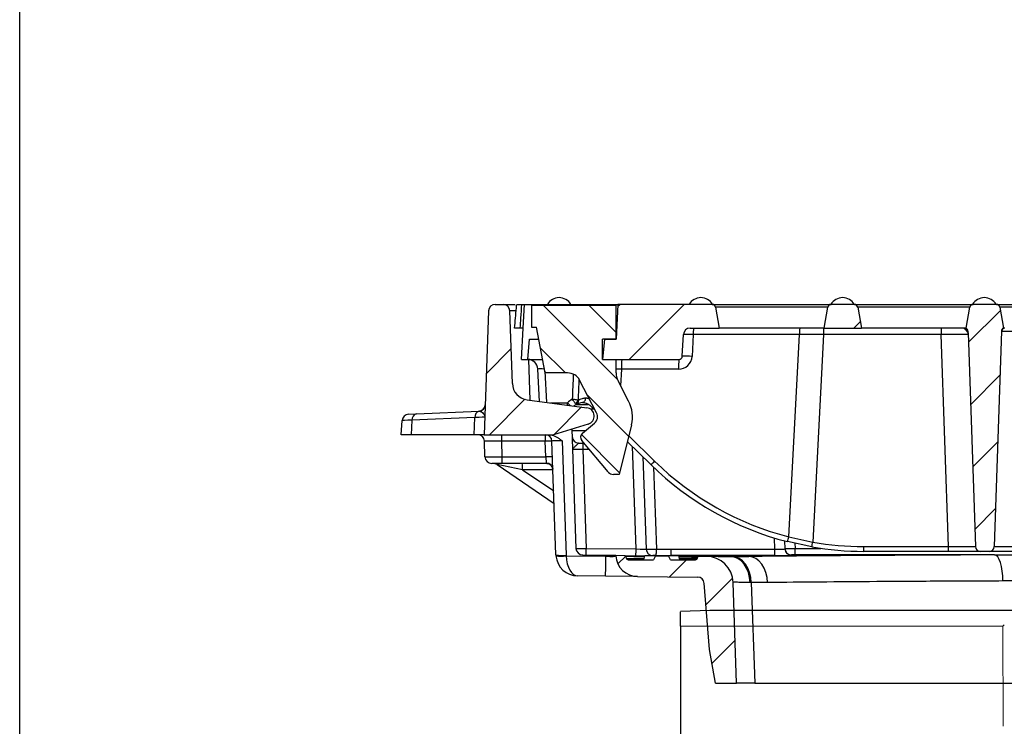
# Model space of a CAD drawing. Units: millimetres. Extents: x 5081 to 11780, y 3623 to 6396.
# Drawn here: x 5081 to 5372, y 5304 to 5513 of the extents above; entities that cross this region are included whole.
import ezdxf

# ---------------------------------------------------------------- set-up
doc = ezdxf.new("R2010")
doc.units = ezdxf.units.MM
doc.header["$LTSCALE"] = 10
doc.layers.add('DUENN-18', color=152, linetype='Continuous', lineweight=5)
doc.layers.add('SICHTBAR', color=7, linetype='Continuous', lineweight=25)
pattern_1 = [(45, (-6511.188, 3583.88), (-9.525, 9.525), [])]

# ---------------------------------------------------------------- blocks, each defined once
blk = doc.blocks.new('400')
at = {"layer": 'SICHTBAR'}
h = blk.add_hatch(dxfattribs=at)
h.set_pattern_fill('DIN 201 GREY CAST IRON', color=256, scale=3, style=0, pattern_type=2)
h.set_pattern_definition(pattern_1)
edge = h.paths.add_edge_path(flags=0)
edge.add_arc((-6355.59, 4370.81), 2, 90, 178)
edge.add_line((-6357.59, 4370.88), (-6358.87, 4334.31))
edge.add_line((-6358.87, 4334.31), (-6338.95, 4334.31))
edge.add_line((-6338.95, 4334.31), (-6338.37, 4334.31))
edge.add_line((-6338.37, 4334.31), (-6328.14, 4337.42))
edge.add_arc((-6328.87, 4339.81), 2.5, 286.9043, 442.4599)
edge.add_line((-6328.54, 4342.29), (-6346.21, 4344.63))
edge.add_arc((-6345.55, 4349.59), 5, 182, 262.4599, ccw=False)
edge.add_line((-6350.55, 4349.41), (-6351.3, 4370.88))
edge.add_arc((-6353.3, 4370.81), 2, 2, 90)
edge.add_line((-6353.3, 4372.81), (-6355.59, 4372.81))
h = blk.add_hatch(dxfattribs=at)
h.set_pattern_fill('ANSI31', color=256, scale=3, angle=90, style=0)
h.set_pattern_definition([(135, (-6511.188, 3583.879), (-6.73519, -6.73519), [])])
edge = h.paths.add_edge_path(flags=0)
edge.add_line((-6343.37, 4366.06), (-6340.87, 4352.56))
edge.add_line((-6340.87, 4352.56), (-6334.2, 4352.56))
edge.add_arc((-6334.2, 4348.56), 4, 27.426, 90, ccw=False)
edge.add_line((-6330.65, 4350.41), (-6325.65, 4340.78))
edge.add_arc((-6327.87, 4339.62), 2.5, -50, 27.426, ccw=False)
edge.add_line((-6326.26, 4337.71), (-6329.83, 4334.71))
edge.add_arc((-6328.87, 4333.56), 1.5, 130, 220)
edge.add_line((-6330.02, 4332.6), (-6322.2, 4323.28))
edge.add_arc((-6320.66, 4324.56), 2, 220, 270)
edge.add_line((-6320.66, 4322.56), (-6319, 4322.56))
edge.add_line((-6319, 4322.56), (-6315.35, 4337.2))
edge.add_arc((-6325.05, 4339.62), 10, 346, 387.426)
edge.add_line((-6316.17, 4344.22), (-6319.31, 4350.26))
edge.add_arc((-6314.87, 4352.56), 5, 180, 207.426, ccw=False)
edge.add_line((-6319.87, 4352.56), (-6319.87, 4356.56))
edge.add_line((-6319.87, 4356.56), (-6323.87, 4356.56))
edge.add_line((-6323.87, 4356.56), (-6323.87, 4362.56))
edge.add_line((-6323.87, 4362.56), (-6319.87, 4362.56))
edge.add_line((-6319.87, 4362.56), (-6319.87, 4372.56))
edge.add_line((-6319.87, 4372.56), (-6344.87, 4372.56))
edge.add_line((-6344.87, 4372.56), (-6344.87, 4366.06))
edge.add_line((-6344.87, 4366.06), (-6343.37, 4366.06))
h = blk.add_hatch(dxfattribs=at)
h.set_pattern_fill('DIN 201 GREY CAST IRON', color=256, scale=3, style=0, pattern_type=2)
h.set_pattern_definition(pattern_1)
edge = h.paths.add_edge_path(flags=0)
edge.add_arc((-6291.44, 4371.81), 1, 10, 90)
edge.add_line((-6291.44, 4372.81), (-6319.33, 4372.81))
edge.add_line((-6319.33, 4372.81), (-6319.87, 4362.56))
edge.add_line((-6319.87, 4362.56), (-6323.34, 4362.56))
edge.add_line((-6323.34, 4362.56), (-6323.87, 4356.56))
edge.add_line((-6323.87, 4356.56), (-6301.3, 4356.56))
edge.add_arc((-6301.3, 4357.56), 1, 270, 357)
edge.add_line((-6300.3, 4357.51), (-6299.97, 4363.92))
edge.add_arc((-6297.97, 4363.81), 2, 90, 177, ccw=False)
edge.add_line((-6297.97, 4365.81), (-6289.37, 4365.81))
edge.add_line((-6289.37, 4365.81), (-6290.46, 4371.99))
h = blk.add_hatch(dxfattribs=at)
h.set_pattern_fill('DIN 201 GREY CAST IRON', color=256, scale=3, style=0, pattern_type=2)
h.set_pattern_definition(pattern_1)
edge = h.paths.add_edge_path(flags=0)
edge.add_arc((-6256.3, 4371.81), 1, 90, 170)
edge.add_line((-6257.28, 4371.99), (-6258.37, 4365.81))
edge.add_line((-6258.37, 4365.81), (-6247.37, 4365.81))
edge.add_line((-6247.37, 4365.81), (-6248.46, 4371.99))
edge.add_arc((-6249.44, 4371.81), 1, 10, 90)
edge.add_line((-6249.44, 4372.81), (-6256.3, 4372.81))
h = blk.add_hatch(dxfattribs=at)
h.set_pattern_fill('DIN 201 GREY CAST IRON', color=256, scale=3, style=0, pattern_type=2)
h.set_pattern_definition(pattern_1)
edge = h.paths.add_edge_path(flags=0)
edge.add_line((-6215.28, 4371.99), (-6216.37, 4365.81))
edge.add_arc((-6217.76, 4364.38), 2, 1.9, 45.8557, ccw=False)
edge.add_line((-6215.76, 4364.44), (-6213.67, 4301.26))
edge.add_arc((-6212.17, 4301.31), 1.5, 181.9, 270)
edge.add_line((-6212.17, 4299.81), (-6209.57, 4299.81))
edge.add_arc((-6209.57, 4301.31), 1.5, 270, 358.1)
edge.add_line((-6208.07, 4301.26), (-6205.96, 4364.93))
edge.add_arc((-6204.96, 4364.9), 1, 114.1882, 178.1, ccw=False)
edge.add_line((-6205.37, 4365.81), (-6206.46, 4371.99))
edge.add_arc((-6207.44, 4371.81), 1, 10, 90)
edge.add_line((-6207.44, 4372.81), (-6214.3, 4372.81))
edge.add_arc((-6214.3, 4371.81), 1, 90, 170)
h = blk.add_hatch(dxfattribs=at)
h.set_pattern_fill('DIN 201 GREY CAST IRON', color=256, scale=3, style=0, pattern_type=2)
h.set_pattern_definition(pattern_1)
edge = h.paths.add_edge_path(flags=0)
edge.add_line((-6304.43, 4298.51), (-6308.21, 4298.51))
edge.add_line((-6308.21, 4298.51), (-6308.8, 4297.31))
edge.add_line((-6308.8, 4297.31), (-6316.29, 4297.31))
edge.add_spline(control_points=[(-6316.29, 4297.31), (-6316.29, 4297.31), (-6316.3, 4297.31), (-6316.3, 4297.31), (-6316.36, 4297.32), (-6316.42, 4297.33), (-6316.47, 4297.35), (-6316.53, 4297.37), (-6316.58, 4297.4), (-6316.62, 4297.43), (-6316.65, 4297.46), (-6316.68, 4297.49), (-6316.7, 4297.51), (-6316.73, 4297.56), (-6316.76, 4297.61), (-6316.77, 4297.66), (-6316.78, 4297.67), (-6316.78, 4297.68), (-6316.78, 4297.68)], knot_values=[0.002684, 0.002684, 0.002684, 0.002684, 0.002696, 0.002696, 0.002696, 0.002869, 0.002869, 0.002869, 0.003042, 0.003042, 0.003042, 0.003152, 0.003152, 0.003152, 0.003318, 0.003318, 0.003318, 0.003341, 0.003341, 0.003341, 0.003341], weights=[1, 1, 1, 1, 1, 1, 1, 1, 1, 1, 1, 1, 1, 1, 1, 1, 1, 1, 1], degree=3, periodic=0)
edge.add_spline(control_points=[(-6316.78, 4297.68), (-6316.83, 4297.88), (-6316.89, 4298.08), (-6316.94, 4298.27)], knot_values=[0.016809, 0.016809, 0.016809, 0.016809, 0.017419, 0.017419, 0.017419, 0.017419], weights=[1, 1, 1, 1], degree=3, periodic=0)
edge.add_spline(control_points=[(-6316.94, 4298.27), (-6316.95, 4298.32), (-6316.97, 4298.36), (-6316.99, 4298.4), (-6317.02, 4298.45), (-6317.06, 4298.49), (-6317.11, 4298.53), (-6317.15, 4298.56), (-6317.2, 4298.59), (-6317.26, 4298.61), (-6317.31, 4298.63), (-6317.37, 4298.64), (-6317.43, 4298.64)], knot_values=[0, 0, 0, 0, 0.000137, 0.000137, 0.000137, 0.000309, 0.000309, 0.000309, 0.000481, 0.000481, 0.000481, 0.000654, 0.000654, 0.000654, 0.000654], weights=[1, 1, 1, 1, 1, 1, 1, 1, 1, 1, 1, 1, 1], degree=3, periodic=0)
edge.add_line((-6317.43, 4298.64), (-6319.94, 4298.67))
edge.add_line((-6319.94, 4298.67), (-6319.94, 4298.54))
edge.add_arc((-6313.45, 4298.88), 6.5, 183, 269.4556)
edge.add_line((-6313.51, 4292.38), (-6295.79, 4292.21))
edge.add_arc((-6295.81, 4290.21), 2, 4.5, 89.4556, ccw=False)
edge.add_line((-6293.82, 4290.37), (-6292.28, 4270.78))
edge.add_line((-6292.28, 4270.78), (-6290.49, 4260.81))
edge.add_line((-6290.49, 4260.81), (-6284.24, 4260.81))
edge.add_line((-6284.24, 4260.81), (-6285.29, 4290.66))
edge.add_arc((-6293.28, 4290.38), 8, 2, 89.3798)
edge.add_line((-6293.19, 4298.38), (-6295.37, 4298.41))
edge.add_spline(control_points=[(-6295.37, 4298.41), (-6295.42, 4298.41), (-6295.47, 4298.4), (-6295.52, 4298.38), (-6295.58, 4298.37), (-6295.63, 4298.34), (-6295.67, 4298.31), (-6295.72, 4298.27), (-6295.76, 4298.23), (-6295.79, 4298.19), (-6295.82, 4298.14), (-6295.85, 4298.09), (-6295.86, 4298.03)], knot_values=[0, 0, 0, 0, 0.000159, 0.000159, 0.000159, 0.000328, 0.000328, 0.000328, 0.000495, 0.000495, 0.000495, 0.000663, 0.000663, 0.000663, 0.000663], weights=[1, 1, 1, 1, 1, 1, 1, 1, 1, 1, 1, 1, 1], degree=3, periodic=0)
edge.add_spline(control_points=[(-6295.86, 4298.03), (-6295.89, 4297.92), (-6295.93, 4297.8), (-6295.96, 4297.68)], knot_values=[0.016335, 0.016335, 0.016335, 0.016335, 0.016698, 0.016698, 0.016698, 0.016698], weights=[1, 1, 1, 1], degree=3, periodic=0)
edge.add_spline(control_points=[(-6295.96, 4297.68), (-6295.96, 4297.65), (-6295.98, 4297.62), (-6295.99, 4297.6), (-6296.01, 4297.55), (-6296.05, 4297.5), (-6296.09, 4297.46), (-6296.13, 4297.42), (-6296.17, 4297.39), (-6296.22, 4297.36), (-6296.27, 4297.34), (-6296.33, 4297.32), (-6296.39, 4297.32), (-6296.41, 4297.31), (-6296.43, 4297.31), (-6296.45, 4297.31)], knot_values=[0.001928, 0.001928, 0.001928, 0.001928, 0.002021, 0.002021, 0.002021, 0.002187, 0.002187, 0.002187, 0.002355, 0.002355, 0.002355, 0.002525, 0.002525, 0.002525, 0.002585, 0.002585, 0.002585, 0.002585], weights=[1, 1, 1, 1, 1, 1, 1, 1, 1, 1, 1, 1, 1, 1, 1, 1], degree=3, periodic=0)
edge.add_line((-6296.45, 4297.31), (-6303.84, 4297.31))
edge.add_line((-6303.84, 4297.31), (-6304.43, 4298.51))
for p, q in [((-6355.59, 4372.81), (-6353.3, 4372.81)), ((-6353.3, 4372.81), (-6349.68, 4372.81)), ((-6347.37, 4365.81), (-6347, 4372.81)), ((-6347, 4372.81), (-6321.33, 4372.81)), ((-6344.87, 4372.56), (-6319.87, 4372.56)), ((-6344.87, 4372.56), (-6344.87, 4366.06)), ((-6321.34, 4372.56), (-6321.33, 4372.81)), ((-6321.33, 4372.81), (-6319.33, 4372.81)), ((-6319.33, 4372.81), (-6319.87, 4362.56)), ((-6319.87, 4362.56), (-6319.87, 4372.56)), ((-6291.44, 4372.81), (-6319.33, 4372.81)), ((-6291.44, 4372.81), (-6256.3, 4372.81)), ((-6290.46, 4371.99), (-6289.37, 4365.81)), ((-6257.28, 4371.99), (-6290.46, 4371.99)), ((-6258.37, 4365.81), (-6257.28, 4371.99)), ((-6249.44, 4372.81), (-6256.3, 4372.81)), ((-6249.44, 4372.81), (-6214.3, 4372.81)), ((-6248.46, 4371.99), (-6247.37, 4365.81)), ((-6215.28, 4371.99), (-6248.46, 4371.99)), ((-6216.37, 4365.81), (-6215.28, 4371.99)), ((-6207.44, 4372.81), (-6214.3, 4372.81)), ((-6207.44, 4372.81), (-6172.3, 4372.81)), ((-6206.46, 4371.99), (-6205.37, 4365.81)), ((-6173.28, 4371.99), (-6206.46, 4371.99)), ((-6357.59, 4370.88), (-6358.87, 4334.31)), ((-6350.55, 4349.41), (-6351.3, 4370.88)), ((-6344.87, 4366.06), (-6343.37, 4366.06)), ((-6340.87, 4352.56), (-6343.37, 4366.06)), ((-6347.85, 4356.56), (-6347.37, 4365.81)), ((-6300.3, 4357.51), (-6299.97, 4363.92)), ((-6297.97, 4365.81), (-6289.37, 4365.81)), ((-6297.08, 4363.89), (-6297.42, 4357.46)), ((-6265.69, 4363.89), (-6297.08, 4363.89)), ((-6258.37, 4365.81), (-6289.37, 4365.81)), ((-6268.82, 4304.09), (-6265.69, 4363.89)), ((-6258.54, 4363.88), (-6261.76, 4302.55)), ((-6258.54, 4365.81), (-6258.54, 4363.88)), ((-6223.74, 4363.88), (-6258.54, 4363.88)), ((-6258.37, 4365.81), (-6247.37, 4365.81)), ((-6217.74, 4365.81), (-6247.37, 4365.81)), ((-6223.74, 4365.81), (-6223.74, 4363.88)), ((-6221.66, 4301.26), (-6223.74, 4363.88)), ((-6216.37, 4365.81), (-6217.74, 4365.81)), ((-6215.76, 4364.44), (-6213.67, 4301.26)), ((-6215.76, 4364.26), (-6215.76, 4364.21)), ((-6205.96, 4364.93), (-6208.07, 4301.26)), ((-6204.96, 4365.81), (-6205.37, 4365.81)), ((-6345.95, 4356.56), (-6345.52, 4362.56)), ((-6345.52, 4362.56), (-6342.72, 4362.56)), ((-6323.87, 4356.56), (-6323.87, 4362.56)), ((-6319.87, 4362.56), (-6323.87, 4362.56)), ((-6323.34, 4362.56), (-6323.87, 4356.56)), ((-6323.34, 4362.56), (-6319.87, 4362.56)), ((-6347.85, 4356.56), (-6345.95, 4356.56)), ((-6345.95, 4356.56), (-6341.61, 4356.56)), ((-6345.8, 4356.56), (-6345.38, 4344.52)), ((-6323.87, 4356.56), (-6319.87, 4356.56)), ((-6323.87, 4356.56), (-6301.3, 4356.56)), ((-6319.87, 4352.56), (-6319.87, 4356.56)), ((-6342.49, 4344.14), (-6342.99, 4353.72)), ((-6340.96, 4353.06), (-6340.48, 4343.87)), ((-6334.2, 4352.56), (-6340.87, 4352.56)), ((-6318.29, 4353.67), (-6318.55, 4348.79)), ((-6301.41, 4353.67), (-6318.29, 4353.67)), ((-6325.65, 4340.78), (-6330.65, 4350.41)), ((-6316.17, 4344.22), (-6319.31, 4350.26)), ((-6346.21, 4344.63), (-6328.54, 4342.29)), ((-6339.25, 4343.71), (-6334.27, 4343.71)), ((-6334.27, 4343.05), (-6334.27, 4343.71)), ((-6331.7, 4343.24), (-6328.23, 4343.24)), ((-6381.24, 4340.39), (-6378.89, 4340.49)), ((-6378.89, 4340.49), (-6360.48, 4341.25)), ((-6326.32, 4341.81), (-6327.37, 4341.81)), ((-6326.05, 4341.55), (-6326.91, 4342.39)), ((-6383.37, 4334.31), (-6383.15, 4338.5)), ((-6380.22, 4338.59), (-6380.44, 4334.31)), ((-6361.62, 4339.36), (-6380.22, 4338.59)), ((-6361.8, 4334.31), (-6361.62, 4339.36)), ((-6328.14, 4337.42), (-6338.37, 4334.31)), ((-6329.83, 4334.71), (-6326.26, 4337.71)), ((-6315.35, 4337.2), (-6319, 4322.56)), ((-6380.44, 4334.31), (-6383.37, 4334.31)), ((-6361.8, 4334.31), (-6380.44, 4334.31)), ((-6358.87, 4334.31), (-6361.8, 4334.31)), ((-6358.87, 4334.31), (-6338.95, 4334.31)), ((-6353.8, 4334.31), (-6353.8, 4332.38)), ((-6340.84, 4334.31), (-6340.84, 4332.38)), ((-6338.95, 4334.31), (-6338.37, 4334.31)), ((-6332.97, 4335.96), (-6331.74, 4300.71)), ((-6332.95, 4335.53), (-6328.85, 4335.53)), ((-6316.15, 4333.97), (-6308.5, 4326.48)), ((-6358.64, 4327.74), (-6358.8, 4332.38)), ((-6340.84, 4332.38), (-6353.8, 4332.38)), ((-6353.8, 4332.38), (-6353.64, 4327.74)), ((-6340.68, 4327.74), (-6340.84, 4332.38)), ((-6337.67, 4298.82), (-6338.84, 4332.38)), ((-6335.85, 4332.49), (-6334.67, 4298.67)), ((-6330.89, 4331.81), (-6329.76, 4331.81)), ((-6322.2, 4323.28), (-6330.02, 4332.6)), ((-6329.76, 4331.81), (-6329.36, 4331.81)), ((-6329.76, 4331.81), (-6329.76, 4329.88)), ((-6309.6, 4325.46), (-6316.57, 4332.28)), ((-6329.76, 4329.88), (-6328.74, 4300.7)), ((-6327.74, 4329.88), (-6329.76, 4329.88)), ((-6313.98, 4300.54), (-6315.03, 4330.78)), ((-6353.64, 4325.81), (-6356.64, 4325.81)), ((-6355.06, 4325.47), (-6338.2, 4313.96)), ((-6347.55, 4323.96), (-6355.06, 4325.47)), ((-6353.64, 4327.74), (-6340.68, 4327.74)), ((-6353.64, 4327.74), (-6353.64, 4325.81)), ((-6340.42, 4325.81), (-6353.64, 4325.81)), ((-6340.68, 4327.74), (-6340.55, 4325.92)), ((-6311.93, 4327.74), (-6310.98, 4300.48)), ((-6338.55, 4323.96), (-6347.55, 4323.96)), ((-6347.55, 4323.96), (-6338.33, 4317.67)), ((-6319, 4322.56), (-6320.66, 4322.56)), ((-6308.83, 4324.71), (-6307.98, 4300.49)), ((-6272.98, 4300.48), (-6273.09, 4303.78)), ((-6270.06, 4302.9), (-6269.98, 4300.54)), ((-6262.01, 4301.13), (-6269.25, 4302.69)), ((-6268.82, 4304.09), (-6261.76, 4302.55)), ((-6267.04, 4302.21), (-6266.99, 4300.71)), ((-6328.74, 4300.7), (-6313.98, 4300.54)), ((-6303.59, 4298.55), (-6303.59, 4300.48)), ((-6303.59, 4300.48), (-6272.98, 4300.48)), ((-6272.98, 4298.55), (-6272.98, 4300.48)), ((-6266.99, 4298.78), (-6266.99, 4300.71)), ((-6266.99, 4300.71), (-6259.33, 4300.71)), ((-6246.68, 4301.26), (-6221.66, 4301.26)), ((-6246.68, 4299.81), (-6246.68, 4301.26)), ((-6221.66, 4299.81), (-6246.68, 4299.81)), ((-6221.66, 4299.81), (-6221.66, 4301.26)), ((-6212.17, 4299.81), (-6221.66, 4299.81)), ((-6209.57, 4299.81), (-6212.17, 4299.81)), ((-6200.08, 4299.81), (-6209.57, 4299.81)), ((-6334.66, 4298.52), (-6322.92, 4298.41)), ((-6329.76, 4298.78), (-6322.94, 4298.7)), ((-6322.94, 4298.7), (-6319.94, 4298.67)), ((-6322.92, 4298.41), (-6322.94, 4298.7)), ((-6319.94, 4298.67), (-6319.94, 4298.54)), ((-6319.94, 4298.67), (-6317.43, 4298.64)), ((-6317.43, 4298.64), (-6305.41, 4298.51)), ((-6316.78, 4297.68), (-6316.94, 4298.27)), ((-6316.78, 4297.68), (-6311.59, 4297.68)), ((-6316.29, 4297.31), (-6308.8, 4297.31)), ((-6311.69, 4297.31), (-6311.37, 4298.51)), ((-6308.21, 4298.51), (-6311.37, 4298.51)), ((-6308.21, 4298.51), (-6308.8, 4297.31)), ((-6308.21, 4298.51), (-6304.43, 4298.51)), ((-6303.84, 4297.31), (-6304.43, 4298.51)), ((-6301.37, 4298.51), (-6304.43, 4298.51)), ((-6303.84, 4297.31), (-6296.45, 4297.31)), ((-6303.59, 4298.55), (-6293.36, 4298.44)), ((-6272.98, 4298.55), (-6303.59, 4298.55)), ((-6301.05, 4297.31), (-6301.37, 4298.51)), ((-6301.36, 4298.47), (-6295.37, 4298.41)), ((-6301.15, 4297.68), (-6295.96, 4297.68)), ((-6295.86, 4298.03), (-6295.96, 4297.68)), ((-6295.37, 4298.41), (-6293.19, 4298.38)), ((-6285.9, 4298.36), (-6280.65, 4298.3)), ((-6267.99, 4298.77), (-6267.98, 4298.61)), ((-6208.01, 4298.78), (-6266.99, 4298.78)), ((-6322.98, 4292.47), (-6331.24, 4292.55)), ((-6313.51, 4292.38), (-6322.98, 4292.47)), ((-6313.51, 4292.38), (-6295.79, 4292.21)), ((-6292.28, 4270.78), (-6293.82, 4290.37)), ((-6284.24, 4260.81), (-6285.29, 4290.66)), ((-6279.95, 4290.58), (-6278.87, 4260.81)), ((-6290.49, 4260.81), (-6292.28, 4270.78)), ((-6290.49, 4260.81), (-6284.24, 4260.81)), ((-6278.87, 4260.81), (-6017.87, 4260.81))]:
    blk.add_line(p, q, dxfattribs=at)
at = {"layer": 'SICHTBAR', "flags": 128}
for points in [[(-6307.99, 4298.56), (-6307.99, 4298.6), (-6307.99, 4298.71), (-6307.99, 4298.89), (-6307.99, 4299.13), (-6307.98, 4299.42), (-6307.98, 4299.75), (-6307.98, 4300.11), (-6307.98, 4300.49)], [(-6322.98, 4292.47), (-6322.98, 4292.58), (-6322.98, 4292.91), (-6322.97, 4293.45), (-6322.96, 4294.18), (-6322.95, 4295.07), (-6322.94, 4296.1), (-6322.93, 4297.22), (-6322.92, 4298.41)], [(-6280.27, 4290.59), (-6280.4, 4292.1), (-6280.75, 4293.55), (-6281.3, 4294.88), (-6282.02, 4296.04), (-6282.89, 4296.99), (-6283.88, 4297.7), (-6284.95, 4298.15), (-6286.06, 4298.3)], [(-6279.95, 4290.58), (-6280.08, 4292.09), (-6280.42, 4293.54), (-6280.95, 4294.87), (-6281.66, 4296.03), (-6282.51, 4296.99), (-6283.48, 4297.7), (-6284.52, 4298.14), (-6285.61, 4298.3)], [(-6275.12, 4290.58), (-6275.26, 4292.1), (-6275.61, 4293.54), (-6276.13, 4294.87), (-6276.82, 4296.04), (-6277.65, 4296.99), (-6278.59, 4297.7), (-6279.6, 4298.15), (-6280.65, 4298.3)], [(-6205.51, 4291.06), (-6205.58, 4292.57), (-6205.73, 4294.01), (-6205.97, 4295.34), (-6206.28, 4296.5), (-6206.66, 4297.46), (-6207.08, 4298.17), (-6207.54, 4298.62), (-6208.01, 4298.78)]]:
    blk.add_lwpolyline(points, dxfattribs=at)
at = {"layer": 'SICHTBAR'}
for centre, radius, start, end in [((-6336.72, 4370.81), 4, 30, 150), ((-6294.82, 4370.81), 4, 30, 150), ((-6252.92, 4370.81), 4, 30, 150), ((-6211.02, 4370.81), 4, 30, 150), ((-6355.59, 4370.81), 2, 90, 178), ((-6353.3, 4370.81), 2, 2, 90), ((-6291.44, 4371.81), 1, 10, 90), ((-6256.3, 4371.81), 1, 90, 170), ((-6249.44, 4371.81), 1, 10, 90), ((-6214.3, 4371.81), 1, 90, 170), ((-6207.44, 4371.81), 1, 10, 90), ((-6297.97, 4363.81), 2, 90, 177), ((-6283.69, 4364.36), 13.39, 173.7536, 182.0085), ((-6252.3, 4364.36), 13.39, 173.7536, 182.0085), ((-6217.74, 4363.81), 2, 1.9, 90), ((-6217.76, 4364.38), 2, 1.9, 45.8557), ((-6204.96, 4364.9), 1, 114.1882, 178.1), ((-6204.96, 4364.81), 1, 90, 178.1), ((-6301.41, 4357.67), 4, 270, 357), ((-6301.3, 4357.56), 1, 270, 357), ((-6299.19, 4337.01), 20.53, 85.0372, 93.1074), ((-6345.99, 4353.56), 3, 3, 90), ((-6298.21, 4354.38), 20.09, 173.7536, 182.0085), ((-6281.33, 4354.38), 20.09, 173.7536, 182.0085), ((-6334.2, 4348.56), 4, 27.426, 90), ((-6314.87, 4352.56), 5, 180, 207.426), ((-6345.55, 4349.59), 5, 182, 262.4599), ((-6360.56, 4343.25), 2, 272.3662, 358), ((-6360.56, 4343.24), 2, 275.0055, 357.9731), ((-6329.37, 4338.71), 7, 119.7922, 134.4153), ((-6303.16, 4374.19), 43.55, 224.4156, 225.8326), ((-6329.37, 4338.81), 5, 116.6779, 127.1116), ((-6332.86, 4344.85), 1.75, 306.1508, 349.1531), ((-6332.23, 4344.35), 1.23, 299.9208, 8.4968), ((-6325.05, 4339.62), 10, 346, 27.426), ((-6381.15, 4338.39), 2, 92.3662, 177), ((-6378.5, 4338.8), 1.73, 102.9292, 186.9177), ((-6359.85, 4339.55), 1.78, 107.4767, 186.0099), ((-6328.87, 4339.81), 2.5, 286.9043, 82.4599), ((-6326.66, 4342.77), 0.45, 236.7649, 295.3035), ((-6327.87, 4339.62), 2.5, 310, 27.426), ((-6360.8, 4332.31), 2, 2, 90), ((-6340.84, 4332.31), 2, 2, 90), ((-6328.87, 4333.56), 1.5, 130, 220), ((-6339.84, 4318.05), 14.37, 86.0129, 93.9871), ((-6330.89, 4333.81), 2, 182, 270), ((-6356.64, 4327.81), 2, 182, 270), ((-6356.19, 4323.81), 2, 55.1161, 90), ((-6356.8, 4324.4), 9.26, 357.2719, 8.7882), ((-6339.68, 4313.41), 14.37, 86.0129, 93.9871), ((-6340.49, 4323.98), 1.94, 3.5364, 91.6941), ((-6314.03, 4331.37), 7.38, 306.8796, 318.5413), ((-6246.68, 4389.81), 90, 225.6437, 255.4754), ((-6246.63, 4389.76), 88.5, 225.6437, 255.4754), ((-6320.66, 4324.56), 2, 220, 270), ((-6276.97, 4305.83), 8.33, 337.8689, 347.9389), ((-6321.08, 4312.45), 60.15, 349.15, 350.5297), ((-6246.68, 4389.76), 88.5, 260.1926, 270), ((-6329.74, 4300.78), 2, 182, 269.3798), ((-7589.56, 4313.87), 1260.89, 359.31349, 359.4012), ((-7574.8, 4313.71), 1260.89, 359.31349, 359.4012), ((-6308.98, 4300.56), 2, 182.0003, 269.6327), ((-6308.98, 4300.55), 2, 182, 269.3798), ((-6267.99, 4300.77), 2, 182.0016, 270.0019), ((-6267.98, 4300.61), 2, 182.0016, 270.0019), ((-6246.68, 4389.81), 90, 260.1926, 270), ((-6212.17, 4301.31), 1.5, 181.9, 270), ((-6209.57, 4301.31), 1.5, 270, 358.1), ((-6331.17, 4299.05), 6.5, 182, 184.4554), ((-6335.72, 4307.41), 8.8, 257.1882, 276.8254), ((-6331.17, 4299.05), 6.5, 184.4554, 269.4556), ((-6336.08, 4307.18), 8.78, 259.6481, 279.2632), ((-6331.17, 4298.79), 3.5, 182, 184.4554), ((-6313.45, 4298.88), 6.5, 183, 269.4556), ((-6293.28, 4290.38), 8, 2, 89.3798), ((-6295.81, 4290.21), 2, 4.5, 89.4556)]:
    blk.add_arc(centre, radius, start, end, dxfattribs=at)
for centre, major_axis, ratio, start_param, end_param in [((-6346.3, 4370.81), (5.01, -0.07), 0.013918, 2.272842, 3.142273), ((-6296.97, 4363.81), (3, -0.1), 0.023227, 1.607914, 3.141187), ((-6258.18, 4363.81), (200.27, -0.1), 0.000348, 1.572605, 1.608302), ((-6223.75, 4363.81), (8, 0.07), 0.008715, 0.000217, 1.569856), ((-6197.96, 4364.81), (8, -0.03), 0.004356, 1.571827, 3.141466), ((-6340.98, 4353.56), (2.01, -0.16), 0.077066, 1.583694, 3.151751), ((-6292.19, 4840.8), (51.03, 972.74), 0.017452, 2.097957, 2.106797), ((-6317.73, 4353.56), (15.01, -0.16), 0.006958, 1.608028, 1.713662), ((-6292.19, 4840.9), (51.02, 972.81), 0.015398, 2.099623, 2.107086), ((-6360.7, 4339.24), (0.49, 1.98), 0.675608, 0.128362, 0.194688), ((-6373.12, 4338.72), (10.03, 0.23), 0.00431, 2.357006, 3.141269), ((-6368.71, 4338.91), (10.03, 0.57), 0.007763, 6.282474, 7.067268), ((-6353.8, 4332.31), (5.01, -0.07), 0.013918, 1.572695, 3.142273), ((-6335.84, 4332.31), (3, -0.07), 0.057872, 1.577218, 3.144972), ((-6329.75, 4329.81), (3, -0.07), 0.023174, 1.573364, 3.142942), ((-6353.64, 4327.81), (5, 0.07), 0.013945, 3.141885, 4.711463), ((-6328.74, 4300.77), (3, 0.06), 0.023247, 3.141947, 4.711526), ((-6313.98, 4300.61), (3.01, -0.12), 0.023118, 4.715371, 6.284949), ((-6326.38, 4798.7), (704.26, -32.14), 0.70596, 4.770707, 4.776942), ((-6272.98, 4300.61), (3, -0.07), 0.041184, 4.716009, 6.285587), ((-6266.99, 4300.77), (3, 0.07), 0.019635, 3.141821, 4.7114), ((-6221.67, 4301.31), (8.01, -0.05), 0.00653, 4.713803, 6.283443), ((-6200.06, 4301.31), (8.01, 0.05), 0.00653, 3.141335, 4.710975), ((-6331.17, 4299.05), (0.06, 6.5), 0.538078, 1.658059, 3.141593), ((-6322.96, 4298.97), (3.03, -0.45), 0.181356, 4.753765, 6.32), ((-6326.38, 4798.77), (-17.38, 500.22), 0.002822, 3.141464, 3.147699), ((-6326.38, 4798.77), (705.67, -32.3), 0.707375, 4.770805, 4.77704), ((-6148.37, 4296.81), (190.96, 0), 0.010825, 1.888431, 2.336098), ((-6272.98, 4298.61), (5, 0), 0.01083, 4.713985, 6.283564), ((-6266.99, 4298.77), (1, 0), 0.01083, 1.572393, 3.141971)]:
    blk.add_ellipse(centre, major_axis=major_axis, ratio=ratio, start_param=start_param, end_param=end_param, dxfattribs=at)
for points, knots in [([(-6349.87, 4365.81), (-6349.7, 4367.8), (-6349.49, 4370.13), (-6349.29, 4372.47), (-6349.26, 4372.81)], [0, 0, 0, 0, 0.851172, 1, 1, 1, 1]), ([(-6349.26, 4372.81), (-6349.23, 4372.81), (-6349.18, 4372.81), (-6348.73, 4372.81), (-6348.19, 4372.81), (-6347.83, 4372.81), (-6347.76, 4372.81)], [0, 0, 0, 0, 0.273581, 0.595634, 0.916154, 1, 1, 1, 1]), ([(-6348.2, 4365.81), (-6348.14, 4366.81), (-6347.99, 4369.14), (-6347.84, 4371.47), (-6347.76, 4372.81)], [0, 0, 0, 0, 0.425878, 1, 1, 1, 1]), ([(-6347.76, 4372.81), (-6347.62, 4372.81), (-6347.34, 4372.81), (-6347.08, 4372.81), (-6347, 4372.81), (-6347, 4372.81), (-6347, 4372.81)], [0, 0, 0, 0, 0.31963, 0.639227, 0.95978, 1, 1, 1, 1]), ([(-6348.2, 4365.81), (-6348.24, 4365.81), (-6348.58, 4365.81), (-6349.15, 4365.81), (-6349.69, 4365.81), (-6349.86, 4365.81), (-6349.87, 4365.81), (-6349.87, 4365.81)], [0, 0, 0, 0, 0.038826, 0.342026, 0.644334, 0.946682, 1, 1, 1, 1]), ([(-6347.37, 4365.81), (-6347.39, 4365.81), (-6347.42, 4365.81), (-6347.68, 4365.81), (-6347.97, 4365.81), (-6348.16, 4365.81), (-6348.2, 4365.81)], [0, 0, 0, 0, 0.304282, 0.60862, 0.911607, 1, 1, 1, 1]), ([(-6331.14, 4344.52), (-6331.28, 4344.54), (-6331.54, 4344.57), (-6332.15, 4344.66), (-6332.6, 4344.74), (-6332.84, 4344.78), (-6332.85, 4344.78)], [0, 0, 0, 0, 0.3311649, 0.6484258, 0.9954807, 1, 1, 1, 1]), ([(-6331.83, 4343.44), (-6331.9, 4343.54), (-6332.06, 4343.74), (-6332.42, 4344.22), (-6332.7, 4344.59), (-6332.85, 4344.78), (-6332.85, 4344.78)], [0, 0, 0, 0, 0.331115, 0.648261, 0.995475, 1, 1, 1, 1]), ([(-6331.61, 4343.28), (-6331.63, 4343.28), (-6331.67, 4343.27), (-6331.75, 4343.33), (-6331.81, 4343.42), (-6331.83, 4343.44)], [0, 0, 0, 0, 0.26551, 0.872671, 1, 1, 1, 1]), ([(-6329.82, 4343.79), (-6329.84, 4343.79), (-6330.13, 4343.76), (-6330.79, 4343.64), (-6331.3, 4343.42), (-6331.61, 4343.28)], [0, 0, 0, 0, 0.032529, 0.411049, 1, 1, 1, 1]), ([(-6331.14, 4344.52), (-6331.13, 4344.52), (-6331.11, 4344.5), (-6331.06, 4344.5), (-6331.02, 4344.52), (-6331.01, 4344.53)], [0, 0, 0, 0, 0.120073, 0.719266, 1, 1, 1, 1]), ([(-6331.01, 4344.53), (-6330.64, 4344.71), (-6330, 4345.03), (-6329.18, 4345.15), (-6328.83, 4345.2)], [0, 0, 0, 0, 0.570679, 1, 1, 1, 1]), ([(-6326.91, 4342.39), (-6327.36, 4342.74), (-6328.28, 4343.47), (-6329.31, 4343.72), (-6329.81, 4343.78), (-6329.89, 4343.79)], [0, 0, 0, 0, 0.449978, 0.919389, 1, 1, 1, 1]), ([(-6329.82, 4343.79), (-6329.7, 4343.82), (-6329.47, 4343.88), (-6329.16, 4344.16), (-6328.94, 4344.56), (-6328.85, 4344.93), (-6328.83, 4345.14), (-6328.83, 4345.19), (-6328.83, 4345.2)], [0, 0, 0, 0, 0.232799, 0.465588, 0.698699, 0.9323, 0.989818, 1, 1, 1, 1]), ([(-6328.83, 4345.2), (-6328.69, 4345.19), (-6328.37, 4345.16), (-6328.02, 4345.03), (-6327.82, 4344.95)], [0, 0, 0, 0, 0.412179, 1, 1, 1, 1]), ([(-6360.38, 4341.25), (-6360.15, 4341.23), (-6359.92, 4341.15), (-6359.5, 4340.91), (-6359.31, 4340.76), (-6359, 4340.43), (-6358.88, 4340.24), (-6358.72, 4339.87), (-6358.68, 4339.67), (-6358.69, 4339.47)], [0, 0, 0, 0, 0.25, 0.25, 0.5, 0.5, 0.75, 0.75, 1, 1, 1, 1]), ([(-6338.78, 4334.19), (-6338.22, 4334.05), (-6337.71, 4333.8), (-6336.98, 4333.35), (-6336.75, 4333.19), (-6336.3, 4332.84), (-6336.07, 4332.67), (-6335.85, 4332.49)], [0, 0, 0, 0, 0.5, 0.5, 0.75, 0.75, 1, 1, 1, 1]), ([(-6330.89, 4331.81), (-6330.94, 4331.81), (-6331, 4331.78), (-6331.13, 4331.66), (-6331.21, 4331.58), (-6331.4, 4331.39), (-6331.5, 4331.29), (-6331.72, 4331.08), (-6331.84, 4330.98), (-6332.06, 4330.78), (-6332.17, 4330.69), (-6332.37, 4330.51), (-6332.46, 4330.42), (-6332.61, 4330.26), (-6332.66, 4330.19), (-6332.72, 4330.07), (-6332.73, 4330.03), (-6332.75, 4329.96), (-6332.76, 4329.92), (-6332.75, 4329.88)], [0, 0, 0, 0, 0.125, 0.125, 0.25, 0.25, 0.375, 0.375, 0.5, 0.5, 0.625, 0.625, 0.75, 0.75, 0.875, 0.875, 0.9375, 0.9375, 1, 1, 1, 1]), ([(-6340.42, 4325.81), (-6340.46, 4325.81), (-6340.49, 4325.82), (-6340.54, 4325.86), (-6340.55, 4325.88), (-6340.55, 4325.92)], [0, 0, 0, 0, 0.5, 0.5, 1, 1, 1, 1]), ([(-6340.4, 4325.81), (-6340.4, 4325.81), (-6340.17, 4325.84), (-6339.65, 4325.69), (-6339.06, 4325.3), (-6338.71, 4324.77), (-6338.57, 4324.37), (-6338.55, 4324.12), (-6338.55, 4324.08), (-6338.55, 4324.08)], [0, 0, 0, 0, 0.0093596, 0.2433314, 0.5046865, 0.7050037, 0.8667761, 0.9926392, 1, 1, 1, 1]), ([(-6310.98, 4300.49), (-6310.98, 4300.49), (-6310.96, 4300.48), (-6310.88, 4300.48), (-6310.82, 4300.47), (-6310.67, 4300.47), (-6310.58, 4300.47), (-6310.36, 4300.47), (-6310.24, 4300.47), (-6309.96, 4300.47), (-6309.81, 4300.47), (-6309.48, 4300.47), (-6309.31, 4300.47), (-6308.77, 4300.48), (-6308.38, 4300.48), (-6307.98, 4300.49)], [0, 0, 0, 0, 0.125, 0.125, 0.25, 0.25, 0.375, 0.375, 0.5, 0.5, 0.625, 0.625, 0.75, 0.75, 1, 1, 1, 1]), ([(-6208.01, 4298.78), (-6202.47, 4298.78), (-6196.93, 4298.88), (-6185.85, 4299.16), (-6180.3, 4299.35), (-6174.76, 4299.57)], [0, 0, 0, 0, 0.5, 0.5, 1, 1, 1, 1]), ([(-6317.43, 4298.64), (-6317.32, 4298.64), (-6317.21, 4298.61), (-6317.03, 4298.47), (-6316.97, 4298.38), (-6316.94, 4298.27)], [0, 0, 0, 0, 0.5, 0.5, 1, 1, 1, 1]), ([(-6311.45, 4298.21), (-6311.62, 4298.21), (-6312.92, 4298.23), (-6314.79, 4298.25), (-6316.4, 4298.27), (-6316.8, 4298.27), (-6316.94, 4298.27)], [0, 0, 0, 0, 0.056974, 0.428272, 0.799548, 1, 1, 1, 1]), ([(-6316.29, 4297.31), (-6316.4, 4297.31), (-6316.51, 4297.35), (-6316.69, 4297.48), (-6316.75, 4297.58), (-6316.78, 4297.68)], [0, 0, 0, 0, 0.5, 0.5, 1, 1, 1, 1]), ([(-6307.99, 4298.56), (-6308.25, 4298.56), (-6308.51, 4298.56), (-6308.79, 4298.56), (-6308.87, 4298.56), (-6308.97, 4298.56), (-6308.99, 4298.56), (-6308.99, 4298.56)], [0, 0, 0, 0, 0.5, 0.5, 0.75, 0.75, 1, 1, 1, 1]), ([(-6295.86, 4298.03), (-6296.09, 4298.04), (-6296.62, 4298.04), (-6298.46, 4298.06), (-6300.37, 4298.09), (-6301.26, 4298.1)], [0, 0, 0, 0, 0.294142, 0.669826, 1, 1, 1, 1]), ([(-6295.96, 4297.68), (-6295.99, 4297.58), (-6296.05, 4297.48), (-6296.23, 4297.35), (-6296.34, 4297.31), (-6296.45, 4297.31)], [0, 0, 0, 0, 0.5, 0.5, 1, 1, 1, 1]), ([(-6295.86, 4298.03), (-6295.83, 4298.14), (-6295.77, 4298.24), (-6295.59, 4298.37), (-6295.48, 4298.41), (-6295.37, 4298.41)], [0, 0, 0, 0, 0.5, 0.5, 1, 1, 1, 1]), ([(-6293.19, 4298.38), (-6293.19, 4298.38), (-6293.04, 4298.38), (-6292.57, 4298.37), (-6292.38, 4298.37), (-6292.04, 4298.37), (-6291.91, 4298.37), (-6291.64, 4298.36), (-6291.5, 4298.36), (-6290.73, 4298.35), (-6289.98, 4298.35), (-6288.22, 4298.33), (-6287.21, 4298.32), (-6286.06, 4298.3)], [0, 0, 0, 0, 0.25, 0.25, 0.375, 0.375, 0.4375, 0.4375, 0.5, 0.5, 0.75, 0.75, 1, 1, 1, 1]), ([(-6173.66, 4295.01), (-6176.33, 4294.47), (-6179, 4293.97), (-6184.33, 4293.04), (-6187, 4292.63), (-6192.31, 4291.92), (-6194.97, 4291.62), (-6200.26, 4291.2), (-6202.89, 4291.07), (-6205.51, 4291.06)], [0, 0, 0, 0, 0.25, 0.25, 0.5, 0.5, 0.75, 0.75, 1, 1, 1, 1]), ([(-6280.27, 4290.59), (-6281.07, 4290.61), (-6281.78, 4290.62), (-6283.02, 4290.65), (-6283.55, 4290.66), (-6284.2, 4290.67), (-6284.39, 4290.67), (-6284.71, 4290.67), (-6284.85, 4290.67), (-6285.17, 4290.67), (-6285.29, 4290.67), (-6285.29, 4290.66)], [0, 0, 0, 0, 0.25, 0.25, 0.5, 0.5, 0.625, 0.625, 0.75, 0.75, 1, 1, 1, 1]), ([(-6205.51, 4291.06), (-6208.78, 4291.04), (-6212.02, 4291.03), (-6218.42, 4291), (-6221.6, 4290.99), (-6230.95, 4290.94), (-6236.96, 4290.9), (-6248.58, 4290.82), (-6254.18, 4290.78), (-6264.97, 4290.69), (-6270.15, 4290.64), (-6275.12, 4290.58)], [0, 0, 0, 0, 0.125, 0.125, 0.25, 0.25, 0.5, 0.5, 0.75, 0.75, 1, 1, 1, 1]), ([(-6278.87, 4260.81), (-6279.73, 4260.81), (-6281.25, 4260.81), (-6282.38, 4260.81), (-6283.31, 4260.81), (-6283.65, 4260.81), (-6284.01, 4260.81), (-6284.09, 4260.81), (-6284.21, 4260.81), (-6284.24, 4260.81), (-6284.24, 4260.81)], [0, 0, 0, 0, 0.25, 0.5, 0.5, 0.75, 0.75, 0.875, 0.875, 1, 1, 1, 1])]:
    blk.add_open_spline(points, degree=3, knots=knots, dxfattribs=at)
for points in [[(-6286.06, 4298.3), (-6285.91, 4298.3), (-6285.77, 4298.3), (-6285.61, 4298.3)], [(-6285.61, 4298.3), (-6283.99, 4298.29), (-6282.34, 4298.29), (-6280.65, 4298.3)], [(-6279.95, 4290.58), (-6280.05, 4290.58), (-6280.16, 4290.58), (-6280.27, 4290.59)], [(-6275.12, 4290.58), (-6276.76, 4290.57), (-6278.37, 4290.56), (-6279.95, 4290.58)]]:
    blk.add_open_spline(points, degree=3, dxfattribs=at)

msp = doc.modelspace()

# ---------------------------------------------------------------- linework, layer by layer
msp.add_lwpolyline([(5081.2, 6395.6), (6979.68, 6395.53), (6980.89, 3625.34), (5081.21, 3626.37)], close=True)
at = {"layer": 'DUENN-18'}
for p, q in [((5282.54, 5333.51), (5276.51, 5333.51)), ((5282.54, 5333.51), (5276.51, 5333.51)), ((5371.87, 5333.51), (5282.54, 5333.51)), ((5371.87, 5333.51), (5282.54, 5333.51)), ((5371.9, 5303.89), (5371.87, 5333.51))]:
    msp.add_line(p, q, dxfattribs=at)
at = {"layer": 'DUENN-18', "flags": 128}
msp.add_lwpolyline([(5371.87, 5333.51), (5372.06, 5333.69), (5372.26, 5333.88)], dxfattribs=at)
msp.add_lwpolyline([(5371.87, 5333.51), (5372.06, 5333.69), (5372.26, 5333.88)], dxfattribs=at)
at = {"layer": 'SICHTBAR'}
for p, q in [((5285.18, 5338.1), (5276.51, 5337.8)), ((5285.18, 5338.1), (5276.51, 5337.8)), ((5276.51, 5333.51), (5276.51, 5337.77)), ((5276.51, 5333.51), (5276.51, 5337.77)), ((5572.84, 5338.1), (5285.18, 5338.1)), ((5572.84, 5338.1), (5285.18, 5338.1)), ((5276.51, 5333.51), (5276.51, 5303.89)), ((5276.51, 5303.89), (5276.51, 5298.54))]:
    msp.add_line(p, q, dxfattribs=at)

# ---------------------------------------------------------------- block references
msp.add_blockref('400', (11577.38, 1055.79), dxfattribs=at)

doc.saveas('drawing.dxf')
